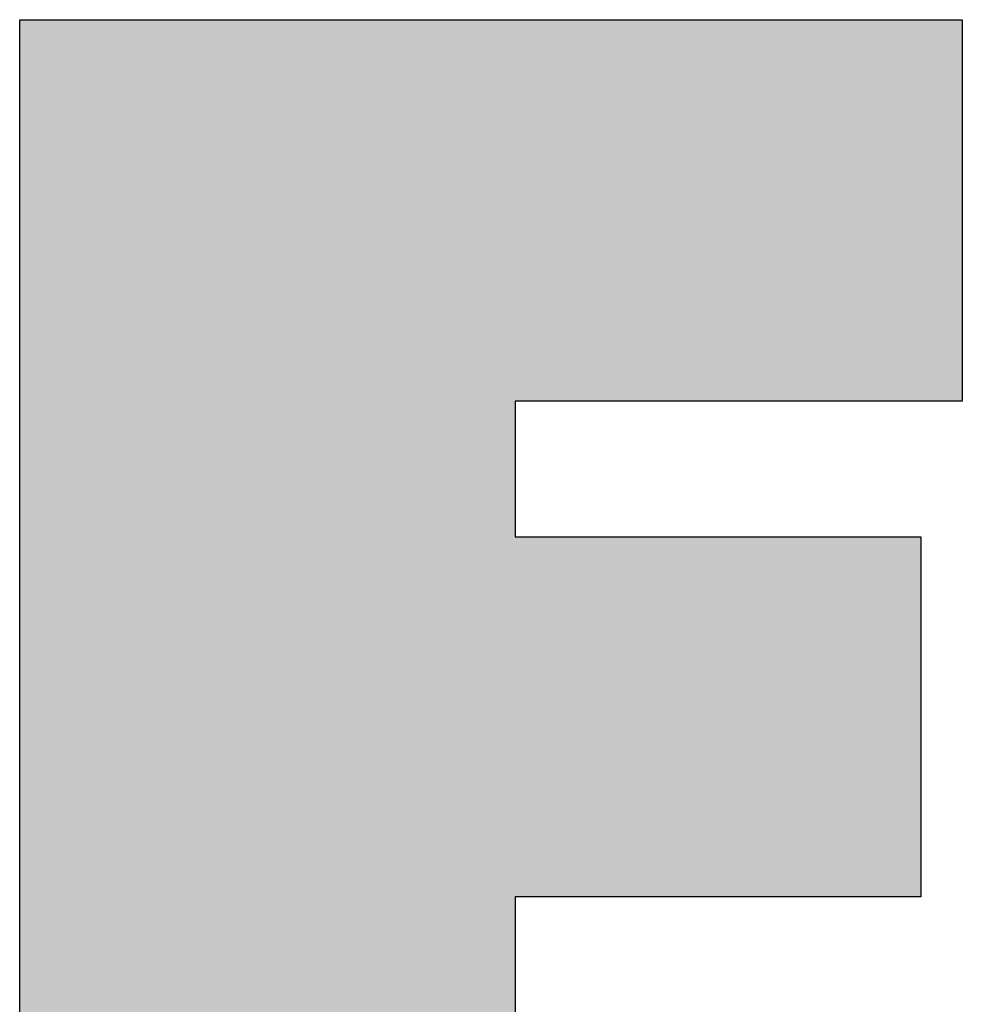
# Model space of a CAD drawing. Extents: x -2221 to -1071, y 1209 to 2022.
# Drawn here: x -1162 to -1153, y 1254 to 1264 of the extents above; entities that cross this region are included whole.
import ezdxf

# ---------------------------------------------------------------- set-up
doc = ezdxf.new("R2010")
doc.units = 0
doc.header["$LTSCALE"] = 23.1
doc.header["$MEASUREMENT"] = 0
doc.layers.get('0').update_dxf_attribs({"linetype": 'CONTINUOUS'})

msp = doc.modelspace()

# ---------------------------------------------------------------- linework, layer by layer
at = {"color": 2, "linetype": 'Continuous'}
for p, q in [((-1161.9784, 1249.5901), (-1161.9784, 1263.7065)), ((-1161.9784, 1263.7065), (-1152.5397, 1263.7065)), ((-1152.5397, 1263.7065), (-1152.5397, 1259.8846)), ((-1152.5397, 1259.8846), (-1157.0162, 1259.8846)), ((-1157.0162, 1259.8846), (-1157.0162, 1258.5284)), ((-1157.0162, 1258.5284), (-1152.9554, 1258.5284)), ((-1152.9554, 1258.5284), (-1152.9554, 1254.9223)), ((-1152.9554, 1254.9223), (-1157.0162, 1254.9223)), ((-1157.0162, 1254.9223), (-1157.0162, 1253.412))]:
    msp.add_line(p, q, dxfattribs=at)
at = {"color": 5, "linetype": 'Continuous'}
for points in [[(-1161.9784, 1249.5901), (-1161.9784, 1263.7065), (-1157.0162, 1259.8846)], [(-1152.5397, 1263.7065), (-1157.0162, 1259.8846), (-1161.9784, 1263.7065)], [(-1152.5397, 1263.7065), (-1152.5397, 1259.8846), (-1157.0162, 1259.8846)], [(-1157.0162, 1258.5284), (-1161.9784, 1249.5901), (-1157.0162, 1259.8846)], [(-1157.0162, 1254.9223), (-1161.9784, 1249.5901), (-1157.0162, 1258.5284)], [(-1152.9554, 1258.5284), (-1152.9554, 1254.9223), (-1157.0162, 1254.9223)], [(-1152.9554, 1258.5284), (-1157.0162, 1254.9223), (-1157.0162, 1258.5284)], [(-1157.0162, 1253.412), (-1161.9784, 1249.5901), (-1157.0162, 1254.9223)]]:
    msp.add_solid(points, dxfattribs=at)

doc.saveas('drawing.dxf')
